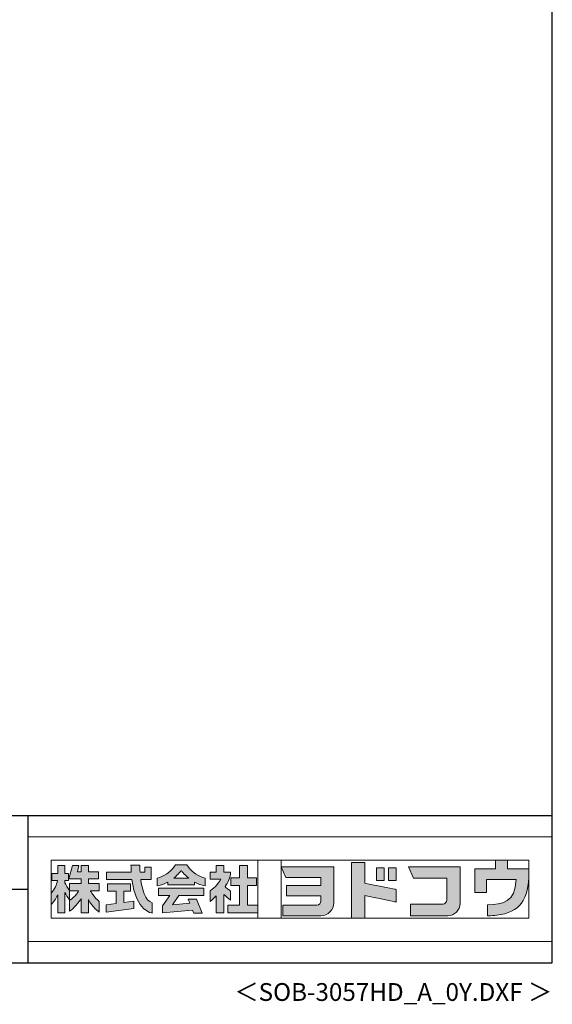
# Model space of a CAD drawing. Extents: x 868 to 32764, y 362 to 22484.
# Drawn here: x 26774 to 32764, y 362 to 11423 of the extents above; entities that cross this region are included whole.
import ezdxf
from ezdxf.enums import TextEntityAlignment as Align

# ---------------------------------------------------------------- set-up
doc = ezdxf.new("R2010")
doc.units = 0
doc.header["$LTSCALE"] = 80
doc.header["$MEASUREMENT"] = 0
for name, color, linetype in [('FILENAME', 7, 'CONTINUOUS'), ('WAKUSEN-01', 50, 'CONTINUOUS'), ('WAKUSEN-02', 130, 'CONTINUOUS')]:
    doc.layers.add(name, color=color, linetype=linetype)
doc.layers.add('FRAME', color=8, linetype='CONTINUOUS', lineweight=0, plot=False)
doc.layers.add('株式会社ヨドコウ 社名ロゴタイプ 横組み', color=4, linetype='CONTINUOUS', lineweight=0)
doc.styles.add('FILENAME', font='romans', dxfattribs={"height": 200, "bigfont": 'bigfont'})

# ---------------------------------------------------------------- blocks, each defined once
blk = doc.blocks.new('Block_0')
at = {"layer": '株式会社ヨドコウ 社名ロゴタイプ 横組み'}
h = blk.add_hatch(color=256, dxfattribs=at)
h.dxf.hatch_style = 1
edge = h.paths.add_edge_path()
edge.add_spline(control_points=[(128.43, -12.79), (128.43, -12.43), (128.43, -12.09), (128.43, -11.79)], knot_values=[12.750005, 12.750005, 12.750005, 12.750005, 12.812504, 12.812504, 12.812504, 12.812504], degree=3, periodic=0)
edge.add_spline(control_points=[(128.43, -11.79), (128.43, -11.5), (128.43, -11.24), (128.43, -11.02)], knot_values=[12.812504, 12.812504, 12.812504, 12.812504, 12.875003, 12.875003, 12.875003, 12.875003], degree=3, periodic=0)
edge.add_spline(control_points=[(128.43, -11.02), (128.43, -10.92), (128.43, -10.82), (128.43, -10.74)], knot_values=[12.875003, 12.875003, 12.875003, 12.875003, 12.906252, 12.906252, 12.906252, 12.906252], degree=3, periodic=0)
edge.add_spline(control_points=[(128.43, -10.74), (128.43, -10.66), (128.43, -10.59), (128.43, -10.53)], knot_values=[12.906252, 12.906252, 12.906252, 12.906252, 12.937501, 12.937501, 12.937501, 12.937501], degree=3, periodic=0)
edge.add_spline(control_points=[(128.43, -10.35), (128.43, -10.35), (128.43, -10.35), (128.43, -10.35), (128.43, -10.35), (122.78, -10.35), (117.12, -10.35)], knot_values=[12.999817, 12.999817, 12.999817, 12.999817, 13, 13, 13, 13.49999, 13.49999, 13.49999, 13.49999], degree=3, periodic=0)
edge.add_spline(control_points=[(117.12, -10.35), (111.46, -10.35), (105.8, -10.35), (105.8, -10.35)], knot_values=[13.49999, 13.49999, 13.49999, 13.49999, 14, 14, 14, 14], degree=3, periodic=0)
edge.add_spline(control_points=[(105.8, -10.35), (105.8, -10.35), (107.72, -14.94), (107.72, -14.94)], knot_values=[0.00001, 0.00001, 0.00001, 0.00001, 0.99999, 0.99999, 0.99999, 0.99999], degree=3, periodic=0)
edge.add_spline(control_points=[(107.72, -14.94), (107.72, -14.94), (122.93, -14.94), (122.93, -14.94)], knot_values=[1.00001, 1.00001, 1.00001, 1.00001, 1.99999, 1.99999, 1.99999, 1.99999], degree=3, periodic=0)
edge.add_spline(control_points=[(122.93, -14.94), (122.93, -14.94), (122.93, -18.45), (122.93, -18.45)], knot_values=[2.00001, 2.00001, 2.00001, 2.00001, 2.99999, 2.99999, 2.99999, 2.99999], degree=3, periodic=0)
edge.add_spline(control_points=[(122.93, -18.45), (122.93, -18.45), (108.09, -18.45), (108.09, -18.45)], knot_values=[3.00001, 3.00001, 3.00001, 3.00001, 3.99999, 3.99999, 3.99999, 3.99999], degree=3, periodic=0)
edge.add_spline(control_points=[(108.09, -18.45), (108.09, -18.45), (108.09, -22.88), (108.09, -22.88)], knot_values=[4.00001, 4.00001, 4.00001, 4.00001, 4.99999, 4.99999, 4.99999, 4.99999], degree=3, periodic=0)
edge.add_spline(control_points=[(108.09, -22.88), (108.09, -22.88), (122.93, -22.88), (122.93, -22.88)], knot_values=[5.00001, 5.00001, 5.00001, 5.00001, 5.99999, 5.99999, 5.99999, 5.99999], degree=3, periodic=0)
edge.add_spline(control_points=[(122.93, -22.88), (122.93, -22.88), (122.93, -25.08), (122.93, -25.08)], knot_values=[6.00001, 6.00001, 6.00001, 6.00001, 7, 7, 7, 7], degree=3, periodic=0)
edge.add_spline(control_points=[(122.93, -25.08), (122.93, -26.07), (122.12, -26.87), (121.13, -26.87)], knot_values=[7, 7, 7, 7, 8, 8, 8, 8], degree=3, periodic=0)
edge.add_spline(control_points=[(121.13, -26.87), (121.13, -26.87), (106.47, -26.87), (106.47, -26.87)], knot_values=[8.00001, 8.00001, 8.00001, 8.00001, 8.99999, 8.99999, 8.99999, 8.99999], degree=3, periodic=0)
edge.add_spline(control_points=[(106.47, -26.87), (106.47, -26.87), (106.47, -31.47), (106.47, -31.47)], knot_values=[9.00001, 9.00001, 9.00001, 9.00001, 9.99999, 9.99999, 9.99999, 9.99999], degree=3, periodic=0)
edge.add_spline(control_points=[(106.47, -31.47), (106.47, -31.47), (122.93, -31.47), (122.93, -31.47)], knot_values=[10.00001, 10.00001, 10.00001, 10.00001, 11, 11, 11, 11], degree=3, periodic=0)
edge.add_spline(control_points=[(122.93, -31.47), (125.96, -31.47), (128.43, -28.99), (128.43, -25.96), (128.43, -25.96), (128.43, -24.98), (128.43, -23.52)], knot_values=[11, 11, 11, 11, 12, 12, 12, 12.250015, 12.250015, 12.250015, 12.250015], degree=3, periodic=0)
edge.add_spline(control_points=[(128.43, -23.52), (128.43, -22.06), (128.43, -20.11), (128.43, -18.16)], knot_values=[12.250015, 12.250015, 12.250015, 12.250015, 12.50001, 12.50001, 12.50001, 12.50001], degree=3, periodic=0)
edge.add_spline(control_points=[(128.43, -18.16), (128.43, -17.18), (128.43, -16.2), (128.43, -15.29)], knot_values=[12.50001, 12.50001, 12.50001, 12.50001, 12.625008, 12.625008, 12.625008, 12.625008], degree=3, periodic=0)
edge.add_spline(control_points=[(128.43, -15.29), (128.43, -14.38), (128.43, -13.52), (128.43, -12.79)], knot_values=[12.625008, 12.625008, 12.625008, 12.625008, 12.750005, 12.750005, 12.750005, 12.750005], degree=3, periodic=0)
edge = h.paths.add_edge_path()
edge.add_spline(control_points=[(141.81, -17.46), (141.81, -17.46), (141.81, -8.53), (141.81, -8.53)], knot_values=[1.00001, 1.00001, 1.00001, 1.00001, 1.99999, 1.99999, 1.99999, 1.99999], degree=3, periodic=0)
edge.add_spline(control_points=[(141.81, -8.53), (141.81, -8.53), (136.06, -8.53), (136.06, -8.53)], knot_values=[2.00001, 2.00001, 2.00001, 2.00001, 2.99999, 2.99999, 2.99999, 2.99999], degree=3, periodic=0)
edge.add_spline(control_points=[(136.06, -8.53), (136.06, -8.53), (136.06, -32.5), (136.06, -32.5)], knot_values=[3.00001, 3.00001, 3.00001, 3.00001, 3.99999, 3.99999, 3.99999, 3.99999], degree=3, periodic=0)
edge.add_spline(control_points=[(136.06, -32.5), (136.06, -32.5), (141.81, -32.5), (141.81, -32.5)], knot_values=[4.00001, 4.00001, 4.00001, 4.00001, 4.99999, 4.99999, 4.99999, 4.99999], degree=3, periodic=0)
edge.add_spline(control_points=[(141.81, -32.5), (141.81, -32.5), (141.81, -22.75), (141.81, -22.75)], knot_values=[5.00001, 5.00001, 5.00001, 5.00001, 6, 6, 6, 6], degree=3, periodic=0)
edge.add_spline(control_points=[(141.81, -22.75), (146.75, -23.83), (154.97, -25.5), (155.05, -25.52)], knot_values=[6, 6, 6, 6, 7, 7, 7, 7], degree=3, periodic=0)
edge.add_spline(control_points=[(155.05, -25.52), (155.05, -25.52), (155.4, -25.59), (155.4, -25.59), (155.4, -25.59), (155.4, -20.1), (155.4, -20.1), (155.4, -20.1), (155.17, -20.05), (155.17, -20.05)], knot_values=[7.00003, 7.00003, 7.00003, 7.00003, 8, 8, 8, 9, 9, 9, 9.99997, 9.99997, 9.99997, 9.99997], degree=3, periodic=0)
edge.add_spline(control_points=[(155.17, -20.05), (155.1, -20.04), (148.67, -18.75), (141.81, -17.46)], knot_values=[0, 0, 0, 0, 1, 1, 1, 1], degree=3, periodic=0)
edge = h.paths.add_edge_path()
edge.add_spline(control_points=[(182.97, -15.35), (182.97, -14.42), (182.97, -13.56), (182.97, -12.82)], knot_values=[8.625007, 8.625007, 8.625007, 8.625007, 8.750005, 8.750005, 8.750005, 8.750005], degree=3, periodic=0)
edge.add_spline(control_points=[(182.97, -12.82), (182.97, -12.45), (182.97, -12.11), (182.97, -11.81)], knot_values=[8.750005, 8.750005, 8.750005, 8.750005, 8.812504, 8.812504, 8.812504, 8.812504], degree=3, periodic=0)
edge.add_spline(control_points=[(182.97, -11.81), (182.97, -11.51), (182.97, -11.25), (182.97, -11.03)], knot_values=[8.812504, 8.812504, 8.812504, 8.812504, 8.875002, 8.875002, 8.875002, 8.875002], degree=3, periodic=0)
edge.add_spline(control_points=[(182.97, -11.03), (182.97, -10.92), (182.97, -10.83), (182.97, -10.74)], knot_values=[8.875002, 8.875002, 8.875002, 8.875002, 8.906252, 8.906252, 8.906252, 8.906252], degree=3, periodic=0)
edge.add_spline(control_points=[(182.97, -10.74), (182.97, -10.66), (182.97, -10.59), (182.97, -10.53)], knot_values=[8.906252, 8.906252, 8.906252, 8.906252, 8.937501, 8.937501, 8.937501, 8.937501], degree=3, periodic=0)
edge.add_spline(control_points=[(182.97, -10.35), (182.97, -10.35), (182.97, -10.35), (182.97, -10.35), (182.97, -10.35), (177.43, -10.35), (171.88, -10.35)], knot_values=[8.999817, 8.999817, 8.999817, 8.999817, 9, 9, 9, 9.49999, 9.49999, 9.49999, 9.49999], degree=3, periodic=0)
edge.add_spline(control_points=[(171.88, -10.35), (166.33, -10.35), (160.78, -10.35), (160.78, -10.35)], knot_values=[9.49999, 9.49999, 9.49999, 9.49999, 10, 10, 10, 10], degree=3, periodic=0)
edge.add_spline(control_points=[(160.78, -10.35), (160.78, -10.35), (162.85, -15.34), (162.85, -15.34)], knot_values=[0.00001, 0.00001, 0.00001, 0.00001, 0.99999, 0.99999, 0.99999, 0.99999], degree=3, periodic=0)
edge.add_spline(control_points=[(162.85, -15.34), (162.85, -15.34), (177.24, -15.34), (177.24, -15.34)], knot_values=[1.00001, 1.00001, 1.00001, 1.00001, 1.99999, 1.99999, 1.99999, 1.99999], degree=3, periodic=0)
edge.add_spline(control_points=[(177.24, -15.34), (177.24, -15.34), (177.24, -24.73), (177.24, -24.73)], knot_values=[2.00001, 2.00001, 2.00001, 2.00001, 3, 3, 3, 3], degree=3, periodic=0)
edge.add_spline(control_points=[(177.24, -24.73), (177.24, -25.66), (176.48, -26.43), (175.54, -26.43)], knot_values=[3, 3, 3, 3, 4, 4, 4, 4], degree=3, periodic=0)
edge.add_spline(control_points=[(175.54, -26.43), (175.54, -26.43), (161.55, -26.43), (161.55, -26.43)], knot_values=[4.00001, 4.00001, 4.00001, 4.00001, 4.99999, 4.99999, 4.99999, 4.99999], degree=3, periodic=0)
edge.add_spline(control_points=[(161.55, -26.43), (161.55, -26.43), (161.55, -31.47), (161.55, -31.47)], knot_values=[5.00001, 5.00001, 5.00001, 5.00001, 5.99999, 5.99999, 5.99999, 5.99999], degree=3, periodic=0)
edge.add_spline(control_points=[(161.55, -31.47), (161.55, -31.47), (177.65, -31.47), (177.65, -31.47)], knot_values=[6.00001, 6.00001, 6.00001, 6.00001, 7, 7, 7, 7], degree=3, periodic=0)
edge.add_spline(control_points=[(177.65, -31.47), (180.58, -31.47), (182.97, -29.08), (182.97, -26.14), (182.97, -26.14), (182.97, -25.15), (182.97, -23.67)], knot_values=[7, 7, 7, 7, 8, 8, 8, 8.250015, 8.250015, 8.250015, 8.250015], degree=3, periodic=0)
edge.add_spline(control_points=[(182.97, -23.67), (182.97, -22.19), (182.97, -20.22), (182.97, -18.25)], knot_values=[8.250015, 8.250015, 8.250015, 8.250015, 8.50001, 8.50001, 8.50001, 8.50001], degree=3, periodic=0)
edge.add_spline(control_points=[(182.97, -18.25), (182.97, -17.26), (182.97, -16.27), (182.97, -15.35)], knot_values=[8.50001, 8.50001, 8.50001, 8.50001, 8.625007, 8.625007, 8.625007, 8.625007], degree=3, periodic=0)
edge = h.paths.add_edge_path()
edge.add_spline(control_points=[(212.73, -12.78), (212.73, -12.78), (212.73, -11.21), (212.73, -11.21), (212.73, -11.21), (203.51, -11.21), (203.51, -11.21)], knot_values=[14.00002, 14.00002, 14.00002, 14.00002, 15, 15, 15, 15.99998, 15.99998, 15.99998, 15.99998], degree=3, periodic=0)
edge.add_spline(control_points=[(203.51, -11.21), (203.51, -11.21), (203.51, -11.21), (203.51, -11.21), (203.51, -11.21), (203.51, -11.21), (203.51, -11.21)], knot_values=[15.99998, 15.99998, 15.99998, 15.99998, 16, 16, 16, 16.00001, 16.00001, 16.00001, 16.00001], degree=3, periodic=0)
edge.add_spline(control_points=[(203.51, -11.21), (203.51, -11.21), (203.51, -7.5), (203.51, -7.5)], knot_values=[0.00001, 0.00001, 0.00001, 0.00001, 0.99999, 0.99999, 0.99999, 0.99999], degree=3, periodic=0)
edge.add_spline(control_points=[(203.51, -7.5), (203.51, -7.5), (198.23, -7.5), (198.23, -7.5)], knot_values=[1.00001, 1.00001, 1.00001, 1.00001, 1.99999, 1.99999, 1.99999, 1.99999], degree=3, periodic=0)
edge.add_spline(control_points=[(198.23, -7.5), (198.23, -7.5), (198.23, -11.21), (198.23, -11.21)], knot_values=[2.00001, 2.00001, 2.00001, 2.00001, 2.99999, 2.99999, 2.99999, 2.99999], degree=3, periodic=0)
edge.add_spline(control_points=[(198.23, -11.21), (198.23, -11.21), (189.33, -11.21), (189.33, -11.21)], knot_values=[3.00001, 3.00001, 3.00001, 3.00001, 3.99999, 3.99999, 3.99999, 3.99999], degree=3, periodic=0)
edge.add_spline(control_points=[(189.33, -11.21), (189.33, -11.21), (189.33, -21.51), (189.33, -21.51)], knot_values=[4.00001, 4.00001, 4.00001, 4.00001, 4.99999, 4.99999, 4.99999, 4.99999], degree=3, periodic=0)
edge.add_spline(control_points=[(189.33, -21.51), (189.33, -21.51), (194.46, -21.51), (194.46, -21.51)], knot_values=[5.00001, 5.00001, 5.00001, 5.00001, 5.99999, 5.99999, 5.99999, 5.99999], degree=3, periodic=0)
edge.add_spline(control_points=[(194.46, -21.51), (194.46, -21.51), (194.46, -15.81), (194.46, -15.81)], knot_values=[6.00001, 6.00001, 6.00001, 6.00001, 6.99999, 6.99999, 6.99999, 6.99999], degree=3, periodic=0)
edge.add_spline(control_points=[(194.46, -15.81), (194.46, -15.81), (207.16, -15.81), (207.16, -15.81)], knot_values=[7.00001, 7.00001, 7.00001, 7.00001, 8, 8, 8, 8], degree=3, periodic=0)
edge.add_spline(control_points=[(207.16, -15.81), (206.97, -25.77), (201.09, -26.66), (195.07, -26.71)], knot_values=[8, 8, 8, 8, 9, 9, 9, 9], degree=3, periodic=0)
edge.add_spline(control_points=[(195.07, -26.71), (195.07, -26.71), (194.78, -26.71), (194.78, -26.71)], knot_values=[9.00001, 9.00001, 9.00001, 9.00001, 9.99999, 9.99999, 9.99999, 9.99999], degree=3, periodic=0)
edge.add_spline(control_points=[(194.78, -26.71), (194.78, -26.71), (194.78, -31.47), (194.78, -31.47)], knot_values=[10.00001, 10.00001, 10.00001, 10.00001, 10.99999, 10.99999, 10.99999, 10.99999], degree=3, periodic=0)
edge.add_spline(control_points=[(194.78, -31.47), (194.78, -31.47), (195.08, -31.47), (195.08, -31.47)], knot_values=[11.00001, 11.00001, 11.00001, 11.00001, 12, 12, 12, 12], degree=3, periodic=0)
edge.add_spline(control_points=[(195.08, -31.47), (196.5, -31.47), (197.74, -31.4), (198.86, -31.26)], knot_values=[12, 12, 12, 12, 13, 13, 13, 13], degree=3, periodic=0)
edge.add_spline(control_points=[(198.86, -31.26), (208.71, -30.05), (212.73, -24.69), (212.73, -12.78)], knot_values=[13, 13, 13, 13, 14, 14, 14, 14], degree=3, periodic=0)
h = blk.add_hatch(color=250, dxfattribs=at)
h.dxf.hatch_style = 2
edge = h.paths.add_edge_path()
edge.add_spline(control_points=[(203.51, -11.21), (203.51, -11.21), (203.51, -7.5), (203.51, -7.5), (203.51, -7.5), (198.23, -7.5), (198.23, -7.5), (198.23, -7.5), (198.23, -11.21), (198.23, -11.21), (198.23, -11.21), (189.33, -11.21), (189.33, -11.21), (189.33, -11.21), (189.33, -21.51), (189.33, -21.51), (189.33, -21.51), (194.46, -21.51), (194.46, -21.51), (194.46, -21.51), (194.46, -15.81), (194.46, -15.81), (194.46, -15.81), (207.16, -15.81), (207.16, -15.81), (206.97, -25.77), (201.09, -26.66), (195.07, -26.71), (195.07, -26.71), (194.78, -26.71), (194.78, -26.71), (194.78, -26.71), (194.78, -31.47), (194.78, -31.47), (194.78, -31.47), (195.08, -31.47), (195.08, -31.47), (196.5, -31.47), (197.74, -31.4), (198.86, -31.26), (208.71, -30.05), (212.73, -24.69), (212.73, -12.78), (212.73, -12.78), (212.73, -11.21), (212.73, -11.21), (212.73, -11.21), (203.51, -11.21), (203.51, -11.21)], knot_values=[0, 0, 0, 0, 1, 1, 1, 2, 2, 2, 3, 3, 3, 4, 4, 4, 5, 5, 5, 6, 6, 6, 7, 7, 7, 8, 8, 8, 9, 9, 9, 10, 10, 10, 11, 11, 11, 12, 12, 12, 13, 13, 13, 14, 14, 14, 15, 15, 15, 16, 16, 16, 16], degree=3, periodic=0)
edge.add_line((203.51, -11.21), (203.51, -11.21))
h = blk.add_hatch(color=256, dxfattribs=at)
h.dxf.hatch_style = 2
edge = h.paths.add_edge_path()
edge.add_spline(control_points=[(22.52, -15.55), (22.52, -15.55), (26.89, -15.55), (26.89, -15.55), (26.89, -15.55), (26.89, -12.49), (26.89, -12.49), (26.89, -12.49), (26.89, -12.48), (26.89, -12.48), (26.89, -12.48), (22.52, -12.48), (22.52, -12.48), (22.52, -12.48), (22.52, -9.76), (22.52, -9.76), (22.52, -9.76), (19.43, -9.76), (19.43, -9.76), (19.43, -9.76), (19.43, -12.48), (19.43, -12.48), (19.43, -12.48), (19.43, -12.49), (19.43, -12.49), (19.43, -12.49), (17.82, -12.49), (17.82, -12.49), (17.82, -12.49), (18.44, -9.76), (18.44, -9.76), (18.44, -9.76), (15.67, -9.76), (15.67, -9.76), (15.67, -9.76), (14.16, -15.55), (14.16, -15.55), (14.16, -15.55), (19.43, -15.55), (19.43, -15.55), (19.43, -15.55), (19.43, -17.6), (19.43, -17.6), (19.43, -17.6), (14.44, -17.6), (14.44, -17.6), (14.44, -17.6), (14.44, -20.61), (14.44, -20.61), (13.55, -19.44), (12.8, -18.25), (12.39, -17.26), (12.39, -17.26), (12.39, -16.3), (12.39, -16.3), (12.39, -16.3), (13.9, -16.3), (13.9, -16.3), (13.9, -16.3), (13.9, -13.32), (13.9, -13.32), (13.9, -13.32), (12.39, -13.32), (12.39, -13.32), (12.39, -13.32), (12.39, -9.76), (12.39, -9.76), (12.39, -9.76), (9.4, -9.76), (9.4, -9.76), (9.4, -9.76), (9.4, -13.32), (9.4, -13.32), (9.4, -13.32), (6.77, -13.32), (6.77, -13.32), (6.77, -13.32), (6.77, -16.3), (6.77, -16.3), (6.77, -16.3), (9.17, -16.3), (9.17, -16.3), (8.88, -18.08), (7.95, -19.98), (6.53, -21.71), (6.53, -21.71), (6.53, -26.68), (6.53, -26.68), (7.81, -25.14), (9.05, -23.22), (9.4, -22.42), (9.4, -22.42), (9.4, -30.2), (9.4, -30.2), (9.4, -30.2), (12.39, -30.2), (12.39, -30.2), (12.39, -30.2), (12.39, -21.53), (12.39, -21.53), (12.72, -22.29), (13.73, -23.63), (14.44, -24.55), (14.44, -24.55), (14.44, -20.69), (14.44, -20.69), (14.44, -20.69), (14.5, -20.69), (14.5, -20.69), (14.5, -20.69), (18.29, -20.69), (18.29, -20.69), (18.29, -20.69), (17.1, -23.18), (14.44, -24.95), (14.44, -24.95), (14.44, -29.56), (14.44, -29.56), (15.91, -28.51), (18.82, -25.32), (19.43, -24.11), (19.43, -24.11), (19.43, -30.2), (19.43, -30.2), (19.43, -30.2), (22.52, -30.2), (22.52, -30.2), (22.52, -30.2), (22.52, -24.43), (22.52, -24.43), (24.05, -27.77), (27.23, -29.95), (27.23, -29.95), (27.23, -29.95), (27.23, -25.41), (27.23, -25.41), (24.93, -23.55), (23.41, -20.69), (23.41, -20.69), (23.41, -20.69), (27.23, -20.69), (27.23, -20.69), (27.23, -20.69), (27.23, -17.6), (27.23, -17.6), (27.23, -17.6), (22.52, -17.6), (22.52, -17.6), (22.52, -17.6), (22.52, -15.55), (22.52, -15.55)], knot_values=[0, 0, 0, 0, 1, 1, 1, 2, 2, 2, 3, 3, 3, 4, 4, 4, 5, 5, 5, 6, 6, 6, 7, 7, 7, 8, 8, 8, 9, 9, 9, 10, 10, 10, 11, 11, 11, 12, 12, 12, 13, 13, 13, 14, 14, 14, 15, 15, 15, 16, 16, 16, 17, 17, 17, 18, 18, 18, 19, 19, 19, 20, 20, 20, 21, 21, 21, 22, 22, 22, 23, 23, 23, 24, 24, 24, 25, 25, 25, 26, 26, 26, 27, 27, 27, 28, 28, 28, 29, 29, 29, 30, 30, 30, 31, 31, 31, 32, 32, 32, 33, 33, 33, 34, 34, 34, 35, 35, 35, 36, 36, 36, 37, 37, 37, 38, 38, 38, 39, 39, 39, 40, 40, 40, 41, 41, 41, 42, 42, 42, 43, 43, 43, 44, 44, 44, 45, 45, 45, 46, 46, 46, 47, 47, 47, 48, 48, 48, 49, 49, 49, 50, 50, 50, 50], degree=3, periodic=0)
h = blk.add_hatch(color=256, dxfattribs=at)
h.dxf.hatch_style = 2
edge = h.paths.add_edge_path()
edge.add_spline(control_points=[(45.15, -15.85), (45.15, -15.85), (49.6, -15.85), (49.6, -15.85), (49.6, -15.85), (49.6, -10.54), (49.6, -10.54), (49.6, -10.54), (46.93, -10.54), (46.93, -10.54), (46.93, -10.54), (46.93, -12.72), (46.93, -12.72), (46.93, -12.72), (44.85, -12.72), (44.85, -12.72), (44.74, -11.69), (44.68, -9.71), (44.68, -9.71), (44.68, -9.71), (40.92, -9.71), (40.92, -9.71), (40.93, -10.77), (40.97, -11.77), (41.03, -12.72), (41.03, -12.72), (30.42, -12.72), (30.42, -12.72), (30.42, -12.72), (30.42, -15.85), (30.42, -15.85), (30.42, -15.85), (41.32, -15.85), (41.32, -15.85), (43.08, -29.91), (50.08, -30.3), (50.08, -30.3), (50.08, -30.3), (50.08, -25.89), (50.08, -25.89), (46.98, -25.07), (45.69, -19.94), (45.15, -15.85)], knot_values=[0, 0, 0, 0, 1, 1, 1, 2, 2, 2, 3, 3, 3, 4, 4, 4, 5, 5, 5, 6, 6, 6, 7, 7, 7, 8, 8, 8, 9, 9, 9, 10, 10, 10, 11, 11, 11, 12, 12, 12, 13, 13, 13, 14, 14, 14, 14], degree=3, periodic=0)
h = blk.add_hatch(color=256, dxfattribs=at)
h.dxf.hatch_style = 2
edge = h.paths.add_edge_path()
edge.add_spline(control_points=[(59.36, -15.25), (61.43, -13.59), (62.6, -11.98), (62.6, -11.98), (62.6, -11.98), (63.78, -13.59), (65.85, -15.25), (65.85, -15.25), (59.36, -15.25), (59.36, -15.25)], knot_values=[0, 0, 0, 0, 1, 1, 1, 2, 2, 2, 3, 3, 3, 3], degree=3, periodic=0)
edge = h.paths.add_edge_path()
edge.add_spline(control_points=[(65.04, -9.58), (65.04, -9.58), (60.17, -9.58), (60.17, -9.58), (57.4, -14.2), (52.2, -15.27), (52.2, -15.27), (52.2, -15.27), (52.2, -18.6), (52.2, -18.6), (53.93, -18.32), (55.49, -17.69), (56.85, -16.94), (56.85, -16.94), (56.85, -18.14), (56.85, -18.14), (56.85, -18.14), (68.35, -18.14), (68.35, -18.14), (68.35, -18.14), (68.35, -16.94), (68.35, -16.94), (69.71, -17.69), (71.27, -18.32), (73, -18.6), (73, -18.6), (73, -15.27), (73, -15.27), (73, -15.27), (67.8, -14.2), (65.04, -9.58)], knot_values=[0, 0, 0, 0, 1, 1, 1, 2, 2, 2, 3, 3, 3, 4, 4, 4, 5, 5, 5, 6, 6, 6, 7, 7, 7, 8, 8, 8, 9, 9, 9, 10, 10, 10, 10], degree=3, periodic=0)
h = blk.add_hatch(color=256, dxfattribs=at)
h.dxf.hatch_style = 2
edge = h.paths.add_edge_path()
edge.add_spline(control_points=[(83.92, -20.84), (83.49, -20.61), (81.76, -19.16), (81.52, -18.88), (82.86, -17.18), (83.86, -14.97), (83.87, -12.72), (83.87, -12.72), (81.05, -12.72), (81.05, -12.72), (81.05, -12.72), (81.05, -9.76), (81.05, -9.76), (81.05, -9.76), (77.76, -9.76), (77.76, -9.76), (77.76, -9.76), (77.76, -12.72), (77.76, -12.72), (77.76, -12.72), (75.04, -12.72), (75.04, -12.72), (75.04, -12.72), (75.04, -15.74), (75.04, -15.74), (75.04, -15.74), (79.77, -15.74), (79.77, -15.74), (79.1, -17.07), (77.28, -19.22), (75.04, -20.67), (75.04, -20.67), (75.04, -25.31), (75.04, -25.31), (76.07, -24.58), (77.76, -22.86), (77.76, -22.86), (77.76, -22.86), (77.76, -30.22), (77.76, -30.22), (77.76, -30.22), (81.05, -30.22), (81.05, -30.22), (81.05, -30.22), (81.05, -22.29), (81.05, -22.29), (81.42, -22.71), (83.24, -24.3), (83.92, -24.79), (83.92, -24.79), (83.92, -20.84), (83.92, -20.84)], knot_values=[0, 0, 0, 0, 1, 1, 1, 2, 2, 2, 3, 3, 3, 4, 4, 4, 5, 5, 5, 6, 6, 6, 7, 7, 7, 8, 8, 8, 9, 9, 9, 10, 10, 10, 11, 11, 11, 12, 12, 12, 13, 13, 13, 14, 14, 14, 15, 15, 15, 16, 16, 16, 17, 17, 17, 17], degree=3, periodic=0)
h = blk.add_hatch(color=256, dxfattribs=at)
h.dxf.hatch_style = 2
h.paths.add_polyline_path([(91.19, -26.94), (91.19, -18.44), (95.14, -18.44), (95.14, -15.12), (91.19, -15.12), (91.19, -9.76), (87.81, -9.76), (87.81, -15.12), (84.01, -15.12), (84.01, -18.44), (87.81, -18.44), (87.81, -26.94), (82.69, -26.94), (82.69, -30.22), (95.72, -30.22), (95.72, -26.94)])
h = blk.add_hatch(color=250, dxfattribs=at)
h.dxf.hatch_style = 2
edge = h.paths.add_edge_path()
edge.add_spline(control_points=[(105.8, -10.35), (105.8, -10.35), (107.72, -14.94), (107.72, -14.94), (107.72, -14.94), (122.93, -14.94), (122.93, -14.94), (122.93, -14.94), (122.93, -18.45), (122.93, -18.45), (122.93, -18.45), (108.09, -18.45), (108.09, -18.45), (108.09, -18.45), (108.09, -22.88), (108.09, -22.88), (108.09, -22.88), (122.93, -22.88), (122.93, -22.88), (122.93, -22.88), (122.93, -25.08), (122.93, -25.08), (122.93, -26.07), (122.12, -26.87), (121.13, -26.87), (121.13, -26.87), (106.47, -26.87), (106.47, -26.87), (106.47, -26.87), (106.47, -31.47), (106.47, -31.47), (106.47, -31.47), (122.93, -31.47), (122.93, -31.47), (125.96, -31.47), (128.43, -28.99), (128.43, -25.96), (128.43, -25.96), (128.43, -10.35), (128.43, -10.35), (128.43, -10.35), (105.8, -10.35), (105.8, -10.35)], knot_values=[0, 0, 0, 0, 1, 1, 1, 2, 2, 2, 3, 3, 3, 4, 4, 4, 5, 5, 5, 6, 6, 6, 7, 7, 7, 8, 8, 8, 9, 9, 9, 10, 10, 10, 11, 11, 11, 12, 12, 12, 13, 13, 13, 14, 14, 14, 14], degree=3, periodic=0)
edge.add_line((105.8, -10.35), (105.8, -10.35))
h = blk.add_hatch(color=250, dxfattribs=at)
h.dxf.hatch_style = 2
edge = h.paths.add_edge_path()
edge.add_spline(control_points=[(155.17, -20.05), (155.1, -20.04), (148.67, -18.75), (141.81, -17.46), (141.81, -17.46), (141.81, -8.53), (141.81, -8.53), (141.81, -8.53), (136.06, -8.53), (136.06, -8.53), (136.06, -8.53), (136.06, -32.5), (136.06, -32.5), (136.06, -32.5), (141.81, -32.5), (141.81, -32.5), (141.81, -32.5), (141.81, -22.75), (141.81, -22.75), (146.75, -23.83), (154.97, -25.5), (155.05, -25.52), (155.05, -25.52), (155.4, -25.59), (155.4, -25.59), (155.4, -25.59), (155.4, -20.1), (155.4, -20.1), (155.4, -20.1), (155.17, -20.05), (155.17, -20.05)], knot_values=[0, 0, 0, 0, 1, 1, 1, 2, 2, 2, 3, 3, 3, 4, 4, 4, 5, 5, 5, 6, 6, 6, 7, 7, 7, 8, 8, 8, 9, 9, 9, 10, 10, 10, 10], degree=3, periodic=0)
edge.add_line((155.17, -20.05), (155.17, -20.05))
h = blk.add_hatch(color=256, dxfattribs=at)
h.dxf.hatch_style = 2
h.paths.add_polyline_path([(146.94, -10.84), (146.94, -16.24), (150.29, -16.24), (150.29, -10.84), (146.94, -10.84)])
h = blk.add_hatch(color=256, dxfattribs=at)
h.dxf.hatch_style = 2
h.paths.add_polyline_path([(152.05, -10.84), (152.05, -16.24), (155.4, -16.24), (155.4, -10.84), (152.05, -10.84)])
h = blk.add_hatch(color=250, dxfattribs=at)
h.dxf.hatch_style = 2
edge = h.paths.add_edge_path()
edge.add_spline(control_points=[(160.78, -10.35), (160.78, -10.35), (162.85, -15.34), (162.85, -15.34), (162.85, -15.34), (177.24, -15.34), (177.24, -15.34), (177.24, -15.34), (177.24, -24.73), (177.24, -24.73), (177.24, -25.66), (176.48, -26.43), (175.54, -26.43), (175.54, -26.43), (161.55, -26.43), (161.55, -26.43), (161.55, -26.43), (161.55, -31.47), (161.55, -31.47), (161.55, -31.47), (177.65, -31.47), (177.65, -31.47), (180.58, -31.47), (182.97, -29.08), (182.97, -26.14), (182.97, -26.14), (182.97, -10.35), (182.97, -10.35), (182.97, -10.35), (160.78, -10.35), (160.78, -10.35)], knot_values=[0, 0, 0, 0, 1, 1, 1, 2, 2, 2, 3, 3, 3, 4, 4, 4, 5, 5, 5, 6, 6, 6, 7, 7, 7, 8, 8, 8, 9, 9, 9, 10, 10, 10, 10], degree=3, periodic=0)
edge.add_line((160.78, -10.35), (160.78, -10.35))
h = blk.add_hatch(color=256, dxfattribs=at)
h.dxf.hatch_style = 2
h.paths.add_polyline_path([(37.86, -20.86), (40.77, -20.86), (40.77, -17.73), (30.83, -17.73), (30.83, -20.86), (34.55, -20.86), (34.55, -26.14), (30.25, -26.72), (30.25, -29.95), (42.2, -28.37), (42.2, -25.15), (37.86, -25.71)])
h = blk.add_hatch(color=256, dxfattribs=at)
h.dxf.hatch_style = 2
h.paths.add_polyline_path([(52.85, -22.77), (57.67, -22.77), (54.52, -27.23), (54.52, -30.26), (67.47, -29.01), (68.04, -30.42), (71.61, -30.42), (69.15, -24.34), (65.59, -24.34), (66.28, -26.04), (58.86, -26.76), (61.59, -22.77), (72.35, -22.77), (72.35, -19.65), (52.85, -19.65)])
at = {"layer": 'FRAME'}
for p, q in [((-3.54, 2.57), (222.81, 2.57)), ((-3.54, -42.57), (-3.54, 2.57)), ((222.81, 2.57), (222.81, -42.57)), ((6.53, -7.5), (212.73, -7.5)), ((6.53, -32.5), (6.53, -7.5)), ((95.72, -7.5), (95.72, -32.5)), ((105.8, -7.5), (105.8, -32.5)), ((212.73, -7.5), (212.73, -32.5)), ((212.73, -32.5), (6.53, -32.5)), ((222.81, -42.57), (-3.54, -42.57))]:
    blk.add_line(p, q, dxfattribs=at)
at = {"layer": '株式会社ヨドコウ 社名ロゴタイプ 横組み'}
for points in [[(91.19, -26.94), (91.19, -18.44), (95.14, -18.44), (95.14, -15.12), (91.19, -15.12), (91.19, -9.76), (87.81, -9.76), (87.81, -15.12), (84.01, -15.12), (84.01, -18.44), (87.81, -18.44), (87.81, -26.94), (82.69, -26.94), (82.69, -30.22), (95.72, -30.22), (95.72, -26.94)], [(37.86, -20.86), (40.77, -20.86), (40.77, -17.73), (30.83, -17.73), (30.83, -20.86), (34.55, -20.86), (34.55, -26.14), (30.25, -26.72), (30.25, -29.95), (42.2, -28.37), (42.2, -25.15), (37.86, -25.71)], [(52.85, -22.77), (57.67, -22.77), (54.52, -27.23), (54.52, -30.26), (67.47, -29.01), (68.04, -30.42), (71.61, -30.42), (69.15, -24.34), (65.59, -24.34), (66.28, -26.04), (58.86, -26.76), (61.59, -22.77), (72.35, -22.77), (72.35, -19.65), (52.85, -19.65)]]:
    blk.add_lwpolyline(points, close=True, dxfattribs=at)
for points in [[(146.94, -10.84), (146.94, -16.24), (150.29, -16.24), (150.29, -10.84), (146.94, -10.84)], [(152.05, -10.84), (152.05, -16.24), (155.4, -16.24), (155.4, -10.84), (152.05, -10.84)]]:
    blk.add_lwpolyline(points, dxfattribs=at)
for points in [[(203.51, -7.5), (203.51, -7.5), (198.23, -7.5), (198.23, -7.5)], [(198.23, -7.5), (198.23, -7.5), (198.23, -11.21), (198.23, -11.21)], [(203.51, -11.21), (203.51, -11.21), (203.51, -7.5), (203.51, -7.5)], [(12.39, -9.76), (12.39, -9.76), (9.4, -9.76), (9.4, -9.76)], [(9.4, -9.76), (9.4, -9.76), (9.4, -13.32), (9.4, -13.32)], [(12.39, -13.32), (12.39, -13.32), (12.39, -9.76), (12.39, -9.76)], [(15.67, -9.76), (15.67, -9.76), (14.16, -15.55), (14.16, -15.55)], [(18.44, -9.76), (18.44, -9.76), (15.67, -9.76), (15.67, -9.76)], [(17.82, -12.49), (17.82, -12.49), (18.44, -9.76), (18.44, -9.76)], [(19.43, -12.49), (19.43, -12.49), (17.82, -12.49), (17.82, -12.49)], [(22.52, -9.76), (22.52, -9.76), (19.43, -9.76), (19.43, -9.76)], [(19.43, -9.76), (19.43, -9.76), (19.43, -12.48), (19.43, -12.48)], [(19.43, -12.48), (19.43, -12.48), (19.43, -12.49), (19.43, -12.49)], [(22.52, -12.48), (22.52, -12.48), (22.52, -9.76), (22.52, -9.76)], [(26.89, -12.48), (26.89, -12.48), (22.52, -12.48), (22.52, -12.48)], [(26.89, -12.49), (26.89, -12.49), (26.89, -12.48), (26.89, -12.48)], [(26.89, -15.55), (26.89, -15.55), (26.89, -12.49), (26.89, -12.49)], [(105.8, -10.35), (105.8, -10.35), (107.72, -14.94), (107.72, -14.94)], [(128.43, -10.35), (128.43, -10.35), (105.8, -10.35), (105.8, -10.35)], [(128.43, -25.96), (128.43, -25.96), (128.43, -10.35), (128.43, -10.35)], [(160.78, -10.35), (160.78, -10.35), (162.85, -15.34), (162.85, -15.34)], [(182.97, -10.35), (182.97, -10.35), (160.78, -10.35), (160.78, -10.35)], [(182.97, -26.14), (182.97, -26.14), (182.97, -10.35), (182.97, -10.35)], [(198.23, -11.21), (198.23, -11.21), (189.33, -11.21), (189.33, -11.21)], [(189.33, -11.21), (189.33, -11.21), (189.33, -21.51), (189.33, -21.51)], [(212.73, -11.21), (212.73, -11.21), (203.51, -11.21), (203.51, -11.21)], [(212.73, -12.78), (212.73, -12.78), (212.73, -11.21), (212.73, -11.21)], [(9.17, -16.3), (8.88, -18.08), (7.95, -19.98), (6.53, -21.71)], [(9.4, -13.32), (9.4, -13.32), (6.77, -13.32), (6.77, -13.32)], [(6.77, -13.32), (6.77, -13.32), (6.77, -16.3), (6.77, -16.3)], [(6.77, -16.3), (6.77, -16.3), (9.17, -16.3), (9.17, -16.3)], [(13.9, -13.32), (13.9, -13.32), (12.39, -13.32), (12.39, -13.32)], [(12.39, -17.26), (12.39, -17.26), (12.39, -16.3), (12.39, -16.3)], [(12.39, -16.3), (12.39, -16.3), (13.9, -16.3), (13.9, -16.3)], [(13.9, -16.3), (13.9, -16.3), (13.9, -13.32), (13.9, -13.32)], [(14.16, -15.55), (14.16, -15.55), (19.43, -15.55), (19.43, -15.55)], [(19.43, -15.55), (19.43, -15.55), (19.43, -17.6), (19.43, -17.6)], [(22.52, -15.55), (22.52, -15.55), (26.89, -15.55), (26.89, -15.55)], [(22.52, -17.6), (22.52, -17.6), (22.52, -15.55), (22.52, -15.55)], [(107.72, -14.94), (107.72, -14.94), (122.93, -14.94), (122.93, -14.94)], [(122.93, -14.94), (122.93, -14.94), (122.93, -18.45), (122.93, -18.45)], [(162.85, -15.34), (162.85, -15.34), (177.24, -15.34), (177.24, -15.34)], [(177.24, -15.34), (177.24, -15.34), (177.24, -24.73), (177.24, -24.73)], [(194.46, -21.51), (194.46, -21.51), (194.46, -15.81), (194.46, -15.81)], [(194.46, -15.81), (194.46, -15.81), (207.16, -15.81), (207.16, -15.81)], [(207.16, -15.81), (206.97, -25.77), (201.09, -26.66), (195.07, -26.71)], [(198.86, -31.26), (208.71, -30.05), (212.73, -24.69), (212.73, -12.78)], [(14.44, -20.61), (13.55, -19.44), (12.8, -18.25), (12.39, -17.26)], [(19.43, -17.6), (19.43, -17.6), (14.44, -17.6), (14.44, -17.6)], [(14.44, -17.6), (14.44, -17.6), (14.44, -20.61), (14.44, -20.61)], [(14.44, -24.55), (14.44, -24.55), (14.44, -20.69), (14.44, -20.69)], [(14.44, -20.69), (14.44, -20.69), (14.5, -20.69), (14.5, -20.69)], [(18.29, -20.69), (18.29, -20.69), (17.1, -23.18), (14.44, -24.95)], [(14.5, -20.69), (14.5, -20.69), (18.29, -20.69), (18.29, -20.69)], [(27.23, -17.6), (27.23, -17.6), (22.52, -17.6), (22.52, -17.6)], [(27.23, -25.41), (24.93, -23.55), (23.41, -20.69), (23.41, -20.69)], [(23.41, -20.69), (23.41, -20.69), (27.23, -20.69), (27.23, -20.69)], [(27.23, -20.69), (27.23, -20.69), (27.23, -17.6), (27.23, -17.6)], [(122.93, -18.45), (122.93, -18.45), (108.09, -18.45), (108.09, -18.45)], [(108.09, -18.45), (108.09, -18.45), (108.09, -22.88), (108.09, -22.88)], [(6.53, -21.71), (6.53, -21.71), (6.53, -26.68), (6.53, -26.68)], [(6.53, -26.68), (7.81, -25.14), (9.05, -23.22), (9.4, -22.42)], [(9.4, -22.42), (9.4, -22.42), (9.4, -30.2), (9.4, -30.2)], [(12.39, -30.2), (12.39, -30.2), (12.39, -21.53), (12.39, -21.53)], [(12.39, -21.53), (12.72, -22.29), (13.73, -23.63), (14.44, -24.55)], [(14.44, -29.56), (15.91, -28.51), (18.82, -25.32), (19.43, -24.11)], [(14.44, -24.95), (14.44, -24.95), (14.44, -29.56), (14.44, -29.56)], [(19.43, -24.11), (19.43, -24.11), (19.43, -30.2), (19.43, -30.2)], [(22.52, -30.2), (22.52, -30.2), (22.52, -24.43), (22.52, -24.43)], [(22.52, -24.43), (24.05, -27.77), (27.23, -29.95), (27.23, -29.95)], [(27.23, -29.95), (27.23, -29.95), (27.23, -25.41), (27.23, -25.41)], [(108.09, -22.88), (108.09, -22.88), (122.93, -22.88), (122.93, -22.88)], [(122.93, -25.08), (122.93, -26.07), (122.12, -26.87), (121.13, -26.87)], [(122.93, -22.88), (122.93, -22.88), (122.93, -25.08), (122.93, -25.08)], [(177.24, -24.73), (177.24, -25.66), (176.48, -26.43), (175.54, -26.43)], [(189.33, -21.51), (189.33, -21.51), (194.46, -21.51), (194.46, -21.51)], [(121.13, -26.87), (121.13, -26.87), (106.47, -26.87), (106.47, -26.87)], [(106.47, -26.87), (106.47, -26.87), (106.47, -31.47), (106.47, -31.47)], [(122.93, -31.47), (125.96, -31.47), (128.43, -28.99), (128.43, -25.96)], [(175.54, -26.43), (175.54, -26.43), (161.55, -26.43), (161.55, -26.43)], [(161.55, -26.43), (161.55, -26.43), (161.55, -31.47), (161.55, -31.47)], [(177.65, -31.47), (180.58, -31.47), (182.97, -29.08), (182.97, -26.14)], [(195.07, -26.71), (195.07, -26.71), (194.78, -26.71), (194.78, -26.71)], [(194.78, -26.71), (194.78, -26.71), (194.78, -31.47), (194.78, -31.47)], [(9.4, -30.2), (9.4, -30.2), (12.39, -30.2), (12.39, -30.2)], [(19.43, -30.2), (19.43, -30.2), (22.52, -30.2), (22.52, -30.2)], [(106.47, -31.47), (106.47, -31.47), (122.93, -31.47), (122.93, -31.47)], [(161.55, -31.47), (161.55, -31.47), (177.65, -31.47), (177.65, -31.47)], [(194.78, -31.47), (194.78, -31.47), (195.08, -31.47), (195.08, -31.47)], [(195.08, -31.47), (196.5, -31.47), (197.74, -31.4), (198.86, -31.26)]]:
    blk.add_open_spline(points, degree=3, dxfattribs=at)
for points, knots in [([(45.15, -15.85), (45.15, -15.85), (49.6, -15.85), (49.6, -15.85), (49.6, -15.85), (49.6, -10.54), (49.6, -10.54), (49.6, -10.54), (46.93, -10.54), (46.93, -10.54), (46.93, -10.54), (46.93, -12.72), (46.93, -12.72), (46.93, -12.72), (44.85, -12.72), (44.85, -12.72), (44.74, -11.69), (44.68, -9.71), (44.68, -9.71), (44.68, -9.71), (40.92, -9.71), (40.92, -9.71), (40.93, -10.77), (40.97, -11.77), (41.03, -12.72), (41.03, -12.72), (30.42, -12.72), (30.42, -12.72), (30.42, -12.72), (30.42, -15.85), (30.42, -15.85), (30.42, -15.85), (41.32, -15.85), (41.32, -15.85), (43.08, -29.91), (50.08, -30.3), (50.08, -30.3), (50.08, -30.3), (50.08, -25.89), (50.08, -25.89), (46.98, -25.07), (45.69, -19.94), (45.15, -15.85)], [0, 0, 0, 0, 1, 1, 1, 2, 2, 2, 3, 3, 3, 4, 4, 4, 5, 5, 5, 6, 6, 6, 7, 7, 7, 8, 8, 8, 9, 9, 9, 10, 10, 10, 11, 11, 11, 12, 12, 12, 13, 13, 13, 14, 14, 14, 14]), ([(65.04, -9.58), (65.04, -9.58), (60.17, -9.58), (60.17, -9.58), (57.4, -14.2), (52.2, -15.27), (52.2, -15.27), (52.2, -15.27), (52.2, -18.6), (52.2, -18.6), (53.93, -18.32), (55.49, -17.69), (56.85, -16.94), (56.85, -16.94), (56.85, -18.14), (56.85, -18.14), (56.85, -18.14), (68.35, -18.14), (68.35, -18.14), (68.35, -18.14), (68.35, -16.94), (68.35, -16.94), (69.71, -17.69), (71.27, -18.32), (73, -18.6), (73, -18.6), (73, -15.27), (73, -15.27), (73, -15.27), (67.8, -14.2), (65.04, -9.58)], [0, 0, 0, 0, 1, 1, 1, 2, 2, 2, 3, 3, 3, 4, 4, 4, 5, 5, 5, 6, 6, 6, 7, 7, 7, 8, 8, 8, 9, 9, 9, 10, 10, 10, 10]), ([(59.36, -15.25), (61.43, -13.59), (62.6, -11.98), (62.6, -11.98), (62.6, -11.98), (63.78, -13.59), (65.85, -15.25), (65.85, -15.25), (59.36, -15.25), (59.36, -15.25)], [0, 0, 0, 0, 1, 1, 1, 2, 2, 2, 3, 3, 3, 3]), ([(83.92, -20.84), (83.49, -20.61), (81.76, -19.16), (81.52, -18.88), (82.86, -17.18), (83.86, -14.97), (83.87, -12.72), (83.87, -12.72), (81.05, -12.72), (81.05, -12.72), (81.05, -12.72), (81.05, -9.76), (81.05, -9.76), (81.05, -9.76), (77.76, -9.76), (77.76, -9.76), (77.76, -9.76), (77.76, -12.72), (77.76, -12.72), (77.76, -12.72), (75.04, -12.72), (75.04, -12.72), (75.04, -12.72), (75.04, -15.74), (75.04, -15.74), (75.04, -15.74), (79.77, -15.74), (79.77, -15.74), (79.1, -17.07), (77.28, -19.22), (75.04, -20.67), (75.04, -20.67), (75.04, -25.31), (75.04, -25.31), (76.07, -24.58), (77.76, -22.86), (77.76, -22.86), (77.76, -22.86), (77.76, -30.22), (77.76, -30.22), (77.76, -30.22), (81.05, -30.22), (81.05, -30.22), (81.05, -30.22), (81.05, -22.29), (81.05, -22.29), (81.42, -22.71), (83.24, -24.3), (83.92, -24.79), (83.92, -24.79), (83.92, -20.84), (83.92, -20.84)], [0, 0, 0, 0, 1, 1, 1, 2, 2, 2, 3, 3, 3, 4, 4, 4, 5, 5, 5, 6, 6, 6, 7, 7, 7, 8, 8, 8, 9, 9, 9, 10, 10, 10, 11, 11, 11, 12, 12, 12, 13, 13, 13, 14, 14, 14, 15, 15, 15, 16, 16, 16, 17, 17, 17, 17]), ([(155.17, -20.05), (155.1, -20.04), (148.67, -18.75), (141.81, -17.46), (141.81, -17.46), (141.81, -8.53), (141.81, -8.53), (141.81, -8.53), (136.06, -8.53), (136.06, -8.53), (136.06, -8.53), (136.06, -32.5), (136.06, -32.5), (136.06, -32.5), (141.81, -32.5), (141.81, -32.5), (141.81, -32.5), (141.81, -22.75), (141.81, -22.75), (146.75, -23.83), (154.97, -25.5), (155.05, -25.52), (155.05, -25.52), (155.4, -25.59), (155.4, -25.59), (155.4, -25.59), (155.4, -20.1), (155.4, -20.1), (155.4, -20.1), (155.17, -20.05), (155.17, -20.05)], [0, 0, 0, 0, 1, 1, 1, 2, 2, 2, 3, 3, 3, 4, 4, 4, 5, 5, 5, 6, 6, 6, 7, 7, 7, 8, 8, 8, 9, 9, 9, 10, 10, 10, 10])]:
    blk.add_open_spline(points, degree=3, knots=knots, dxfattribs=at)
blk = doc.blocks.new('*U10')
at = {"layer": '株式会社ヨドコウ 社名ロゴタイプ 横組み', "xscale": 0.3256048605312869, "yscale": 0.3256048605312869, "zscale": 0.3256048605312869}
blk.add_blockref('Block_0', (1.15, 6.51), dxfattribs=at)

msp = doc.modelspace()

# ---------------------------------------------------------------- linework, layer by layer
at = {"layer": 'WAKUSEN-01'}
for p, q in [((32764, 828), (32764, 22484)), ((20560, 2484), (32764, 2484)), ((868, 828), (32764, 828))]:
    msp.add_line(p, q, dxfattribs=at)
at = {"layer": 'WAKUSEN-02'}
for p, q in [((26868, 828), (26868, 2484)), ((20560, 1656), (26868, 1656))]:
    msp.add_line(p, q, dxfattribs=at)

# ---------------------------------------------------------------- block references
at = {"layer": '株式会社ヨドコウ 社名ロゴタイプ 横組み', "xscale": 79.99999999999994, "yscale": 79.99999999999994, "zscale": 79.99999999999994}
msp.add_blockref('*U10', (26868, 1656), dxfattribs=at)

# ---------------------------------------------------------------- texts
at = {"layer": 'FILENAME', "style": 'FILENAME'}
msp.add_text('＜SOB-3057HD_A_0Y.DXF ＞', height=200, dxfattribs=at).set_placement((32764, 400), align=Align.RIGHT)

doc.saveas('drawing.dxf')
